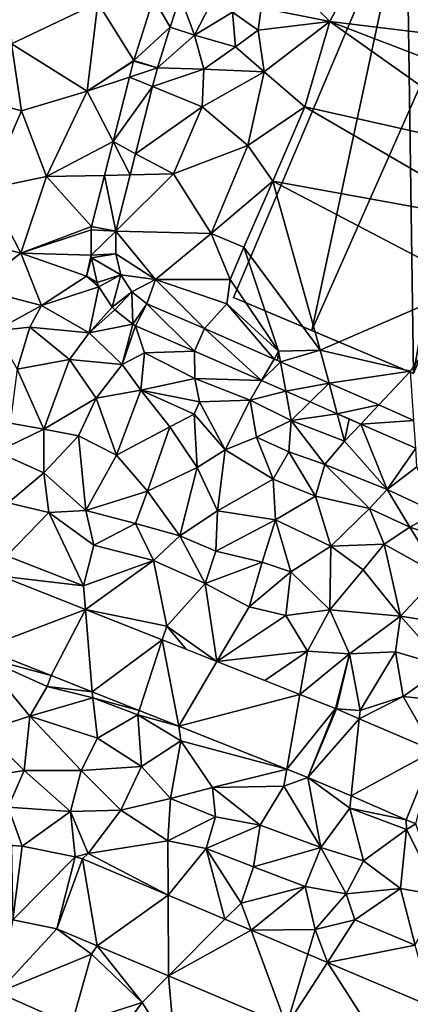
# Model space of a CAD drawing. Extents: x 1988 to 3037, y -3000 to -1952.
# Drawn here: x 2161 to 2193, y -2735 to -2655 of the extents above; entities that cross this region are included whole.
import ezdxf

# ---------------------------------------------------------------- set-up
doc = ezdxf.new("R2010")
doc.units = 0
doc.header["$MEASUREMENT"] = 0
for name, color, linetype in [('Bygninger_LOD2', 1, 'Continuous'), ('Terraen', 33, 'Continuous'), ('Terraen_vej', 33, 'Continuous')]:
    doc.layers.add(name, color=color, linetype=linetype)

# ---------------------------------------------------------------- blocks, each defined once
blk = doc.blocks.new('1km_6222_575_Flyttet_X-573000m_Y-6225000m_ACAD_1_FMEBLOCK7')
at = {"layer": 'Terraen', "color": 9, "true_color": 0xbbbbbb}
for points in [[(1.75, 37.62, 3.49), (-4.91, 36.02, 3.3), (-1.11, 32.2, 3.49)], [(1.75, 37.62, 3.49), (-1.11, 32.2, 3.49), (17.92, 29.9, 3.27)], [(-19.83, 33.72, 3.34), (-27.04, 36.5, 3.36), (-26.8, 30.41, 3.13)], [(-4.91, 36.02, 3.3), (-6.65, 33.32, 3.82), (-1.11, 32.2, 3.49)], [(-13.99, 31.758, 3.243), (-12.03, 31.1, 3.29), (-13.205, 34.249, 3.275)], [(-13.205, 34.249, 3.275), (-12.03, 31.1, 3.29), (-10.3, 34.46, 3.52)], [(-10.3, 34.46, 3.52), (-12.03, 31.1, 3.29), (-8.98, 32.95, 3.04)], [(-19.83, 33.72, 3.34), (-26.8, 30.41, 3.13), (-20.71, 26.57, 3.25)], [(-16.944, 29.041, 3.274), (-19.83, 33.72, 3.34), (-20.71, 26.57, 3.25)], [(-16.944, 29.041, 3.274), (-15.351, 34.093, 3.318), (-19.83, 33.72, 3.34)], [(-8.98, 32.95, 3.04), (-12.03, 31.1, 3.29), (-8.72, 30.15, 3.2)], [(-8.98, 32.95, 3.04), (-6.9, 31.5, 3.29), (-6.65, 33.32, 3.82)], [(-8.98, 32.95, 3.04), (-8.72, 30.15, 3.2), (-6.9, 31.5, 3.29)], [(-6.65, 33.32, 3.82), (-6.9, 31.5, 3.29), (-1.11, 32.2, 3.49)], [(-1.11, 32.2, 3.49), (-6.9, 31.5, 3.29), (-6.41, 28.13, 3.28)], [(-1.11, 32.2, 3.49), (-6.41, 28.13, 3.28), (-3.13, 25.3, 3.5)], [(-1.11, 32.2, 3.49), (-3.13, 25.3, 3.5), (14.1, 21.43, 3.31)], [(-1.11, 32.2, 3.49), (16.47, 25.45, 3.34), (17.92, 29.9, 3.27)], [(-1.11, 32.2, 3.49), (14.1, 21.43, 3.31), (16.47, 25.45, 3.34)], [(-15.028, 28.466, 3.2), (-12.03, 31.1, 3.29), (-13.99, 31.758, 3.243)], [(-15.028, 28.466, 3.2), (-11.29, 28.35, 3.07), (-12.03, 31.1, 3.29)], [(-8.72, 30.15, 3.2), (-12.03, 31.1, 3.29), (-11.29, 28.35, 3.07)], [(-6.9, 31.5, 3.29), (-8.72, 30.15, 3.2), (-6.41, 28.13, 3.28)], [(-26.8, 30.41, 3.13), (-30.85, 26.31, 3.07), (-26.01, 24.98, 3.15)], [(-26.8, 30.41, 3.13), (-26.01, 24.98, 3.15), (-20.71, 26.57, 3.25)], [(-8.72, 30.15, 3.2), (-11.29, 28.35, 3.07), (-6.41, 28.13, 3.28)], [(-16.944, 29.041, 3.274), (-20.71, 26.57, 3.25), (-16.959, 28.987, 3.273)], [(-16.959, 28.987, 3.273), (-20.71, 26.57, 3.25), (-17.283, 27.714, 3.272)], [(-15.028, 28.466, 3.2), (-15.415, 26.945, 3.208), (-11.29, 28.35, 3.07)], [(-15.415, 26.945, 3.208), (-11.42, 25.3, 3.28), (-11.29, 28.35, 3.07)], [(-11.29, 28.35, 3.07), (-11.42, 25.3, 3.28), (-6.41, 28.13, 3.28)], [(-6.41, 28.13, 3.28), (-11.42, 25.3, 3.28), (-7.72, 22.19, 3.33)], [(-6.41, 28.13, 3.28), (-7.72, 22.19, 3.33), (-3.13, 25.3, 3.5)], [(-17.283, 27.714, 3.272), (-20.71, 26.57, 3.25), (-18.612, 22.492, 3.267)], [(-30.85, 26.31, 3.07), (-28.74, 18.67, 3.28), (-26.01, 24.98, 3.15)], [(-26.01, 24.98, 3.15), (-24, 19.67, 3.21), (-20.71, 26.57, 3.25)], [(-18.612, 22.492, 3.267), (-20.71, 26.57, 3.25), (-24, 19.67, 3.21)], [(-15.415, 26.945, 3.208), (-16.795, 21.52, 3.238), (-11.42, 25.3, 3.28)], [(-26.01, 24.98, 3.15), (-28.74, 18.67, 3.28), (-24, 19.67, 3.21)], [(-16.795, 21.52, 3.238), (-13.73, 19.88, 3.26), (-11.42, 25.3, 3.28)], [(-11.42, 25.3, 3.28), (-13.73, 19.88, 3.26), (-7.72, 22.19, 3.33)], [(-3.13, 25.3, 3.5), (-7.72, 22.19, 3.33), (-5.72, 19.29, 3.42)], [(-3.13, 25.3, 3.5), (-5.72, 19.29, 3.42), (13.09, 15.87, 3.31)], [(14.1, 21.43, 3.31), (-3.13, 25.3, 3.5), (13.09, 15.87, 3.31)], [(-18.612, 22.492, 3.267), (-24, 19.67, 3.21), (-19.306, 19.766, 3.264)], [(-17.231, 19.808, 3.248), (-13.73, 19.88, 3.26), (-16.795, 21.52, 3.238)], [(-7.72, 22.19, 3.33), (-13.73, 19.88, 3.26), (-10.68, 15.08, 3.31)], [(-7.72, 22.19, 3.33), (-10.68, 15.08, 3.31), (-5.72, 19.29, 3.42)], [(-24, 19.67, 3.21), (-28.74, 18.67, 3.28), (-26.05, 13.49, 3.27)], [(-20.359, 15.627, 3.26), (-24, 19.67, 3.21), (-26.05, 13.49, 3.27)], [(-20.359, 15.627, 3.26), (-19.306, 19.766, 3.264), (-24, 19.67, 3.21)], [(-18.389, 15.257, 3.273), (-13.73, 19.88, 3.26), (-17.231, 19.808, 3.248)], [(-18.389, 15.257, 3.273), (-10.68, 15.08, 3.31), (-13.73, 19.88, 3.26)], [(-5.72, 19.29, 3.42), (-10.68, 15.08, 3.31), (-8.05, 13.96, 3.46)], [(-5.72, 19.29, 3.42), (-8.05, 13.96, 3.46), (-1.89, 5.65, 3.23)], [(-5.72, 19.29, 3.42), (10.27, 10.93, 3.33), (13.09, 15.87, 3.31)], [(-5.72, 19.29, 3.42), (-1.89, 5.65, 3.23), (10.27, 10.93, 3.33)], [(-28.74, 18.67, 3.28), (-29.33, 14.34, 3.32), (-26.05, 13.49, 3.27)], [(-20.359, 15.627, 3.26), (-26.05, 13.49, 3.27), (-20.39, 15.375, 3.262)], [(-20.39, 15.375, 3.262), (-26.05, 13.49, 3.27), (-20.38, 13.315, 3.279)], [(-18.389, 15.257, 3.273), (-15.19, 11.34, 3.25), (-10.68, 15.08, 3.31)], [(-18.381, 13.434, 3.278), (-15.19, 11.34, 3.25), (-18.389, 15.257, 3.273)], [(-29.33, 14.34, 3.32), (-29.76, 10.64, 3.45), (-26.05, 13.49, 3.27)], [(-10.68, 15.08, 3.31), (-15.19, 11.34, 3.25), (-9.16, 11.34, 2.94)], [(-10.68, 15.08, 3.31), (-9.16, 11.34, 2.94), (-8.05, 13.96, 3.46)], [(-8.05, 13.96, 3.46), (-9.16, 11.34, 2.94), (-5.24, 5.56, 3.24)], [(-8.05, 13.96, 3.46), (-5.24, 5.56, 3.24), (-1.89, 5.65, 3.23)], [(-26.05, 13.49, 3.27), (-29.76, 10.64, 3.45), (-24.38, 9.26, 3.3)], [(-20.75, 11.63, 3.29), (-26.05, 13.49, 3.27), (-24.38, 9.26, 3.3)], [(-20.38, 13.315, 3.279), (-26.05, 13.49, 3.27), (-20.75, 11.63, 3.29)], [(-20.38, 13.315, 3.279), (-20.75, 11.63, 3.29), (-20.356, 13.1, 3.28)], [(-20.356, 13.1, 3.28), (-20.75, 11.63, 3.29), (-19.906, 11.1, 3.303)], [(-17.995, 11.72, 3.271), (-15.19, 11.34, 3.25), (-18.381, 13.434, 3.278)], [(-19.763, 10.766, 3.315), (-20.75, 11.63, 3.29), (-24.38, 9.26, 3.3)], [(-19.906, 11.1, 3.303), (-20.75, 11.63, 3.29), (-19.763, 10.766, 3.315)], [(-17.095, 10.365, 3.306), (-15.19, 11.34, 3.25), (-17.995, 11.72, 3.271)], [(-15.872, 9.395, 3.295), (-15.19, 11.34, 3.25), (-17.095, 10.365, 3.306)], [(-15.19, 11.34, 3.25), (-15.872, 9.395, 3.295), (-11.233, 7.388, 3.336)], [(-9.16, 11.34, 2.94), (-15.19, 11.34, 3.25), (-9.42, 9.39, 3.31)], [(-11.228, 7.386, 3.336), (-15.19, 11.34, 3.25), (-11.233, 7.388, 3.336)], [(-11.228, 7.386, 3.336), (-9.42, 9.39, 3.31), (-15.19, 11.34, 3.25)], [(-9.16, 11.34, 2.94), (-9.42, 9.39, 3.31), (-5.24, 5.56, 3.24)], [(-29.76, 10.64, 3.45), (-28.12, 7.19, 4.88), (-24.38, 9.26, 3.3)], [(-19.763, 10.766, 3.315), (-24.38, 9.26, 3.3), (-20.53, 7.04, 3.47)], [(-19.763, 10.766, 3.315), (-20.53, 7.04, 3.47), (-18.673, 9.126, 3.37)], [(10.27, 10.93, 3.33), (-1.89, 5.65, 3.23), (5.42, 3.93, 3.3)], [(-24.38, 9.26, 3.3), (-28.12, 7.19, 4.88), (-25.34, 7.49, 4.33)], [(-24.38, 9.26, 3.3), (-25.34, 7.49, 4.33), (-20.53, 7.04, 3.47)], [(-18.673, 9.126, 3.37), (-20.53, 7.04, 3.47), (-18.461, 8.897, 3.377)], [(-18.461, 8.897, 3.377), (-20.53, 7.04, 3.47), (-17.011, 7.747, 3.351)], [(-11.228, 7.386, 3.336), (-5.611, 4.921, 3.256), (-9.42, 9.39, 3.31)], [(-5.611, 4.921, 3.256), (-5.24, 5.56, 3.24), (-9.42, 9.39, 3.31)], [(-25.34, 7.49, 4.33), (-28.12, 7.19, 4.88), (-26.36, 4.1, 3.33)], [(-25.34, 7.49, 4.33), (-26.36, 4.1, 3.33), (-22.13, 4.88, 4.92)], [(-25.34, 7.49, 4.33), (-22.13, 4.88, 4.92), (-20.53, 7.04, 3.47)], [(-17.011, 7.747, 3.351), (-20.53, 7.04, 3.47), (-17.87, 4.48, 4.28)], [(-17.011, 7.747, 3.351), (-17.87, 4.48, 4.28), (-16.787, 7.612, 3.346)], [(-16.787, 7.612, 3.346), (-17.87, 4.48, 4.28), (-16.06, 5.43, 3.35)], [(-16.787, 7.612, 3.346), (-16.06, 5.43, 3.35), (-12.03, 5.553, 3.363)], [(-20.53, 7.04, 3.47), (-22.13, 4.88, 4.92), (-17.87, 4.48, 4.28)], [(-5.081, 4.688, 3.249), (-1.89, 5.65, 3.23), (-5.24, 5.56, 3.24)], [(-1.17, 2.972, 3.193), (-1.89, 5.65, 3.23), (-5.081, 4.688, 3.249)], [(-1.17, 2.972, 3.193), (5.42, 3.93, 3.3), (-1.89, 5.65, 3.23)], [(-22.13, 4.88, 4.92), (-26.36, 4.1, 3.33), (-24.2, -0.74, 2.89)], [(-22.13, 4.88, 4.92), (-24.2, -0.74, 2.89), (-19.98, 1.77, 3.52)], [(-17.87, 4.48, 4.28), (-22.13, 4.88, 4.92), (-19.98, 1.77, 3.52)], [(-17.87, 4.48, 4.28), (-16.38, 2.4, 4.87), (-16.06, 5.43, 3.35)], [(-16.06, 5.43, 3.35), (-16.38, 2.4, 4.87), (-12.01, 3.34, 3.4)], [(-12.03, 5.553, 3.363), (-16.06, 5.43, 3.35), (-12.01, 3.34, 3.4)], [(-12.03, 5.553, 3.363), (-12.01, 3.34, 3.4), (-6.622, 3.18, 3.289)], [(-5.24, 5.56, 3.24), (-5.611, 4.921, 3.256), (-5.327, 4.796, 3.252)], [(-5.081, 4.688, 3.249), (-5.24, 5.56, 3.24), (-5.327, 4.796, 3.252)], [(-26.36, 4.1, 3.33), (-26.91, -0.25, 2.91), (-24.2, -0.74, 2.89)], [(-17.87, 4.48, 4.28), (-19.98, 1.77, 3.52), (-16.38, 2.4, 4.87)], [(-12.01, 3.34, 3.4), (-16.38, 2.4, 4.87), (-11.63, 1.47, 4.39)], [(-12.01, 3.34, 3.4), (-11.63, 1.47, 4.39), (-7.54, 1.6, 3.21)], [(-6.622, 3.18, 3.289), (-12.01, 3.34, 3.4), (-7.54, 1.6, 3.21)], [(2.851, 1.207, 3.135), (5.42, 3.93, 3.3), (-1.17, 2.972, 3.193)], [(5.682, -0.036, 3.095), (5.42, 3.93, 3.3), (2.851, 1.207, 3.135)], [(-16.38, 2.4, 4.87), (-19.98, 1.77, 3.52), (-18.34, -2.86, 2.9)], [(-16.38, 2.4, 4.87), (-18.34, -2.86, 2.9), (-14.04, -0.56, 3.49)], [(-16.38, 2.4, 4.87), (-12.05, 0.46, 4.78), (-11.63, 1.47, 4.39)], [(-16.38, 2.4, 4.87), (-14.04, -0.56, 3.49), (-12.05, 0.46, 4.78)], [(-6.622, 3.18, 3.289), (-7.54, 1.6, 3.21), (-4.649, 2.314, 3.261)], [(-19.98, 1.77, 3.52), (-24.2, -0.74, 2.89), (-21.41, -1.28, 3)], [(-19.98, 1.77, 3.52), (-21.41, -1.28, 3), (-18.34, -2.86, 2.9)], [(-7.54, 1.6, 3.21), (-11.63, 1.47, 4.39), (-9.57, -2.41, 3.54)], [(-7.54, 1.6, 3.21), (-9.57, -2.41, 3.54), (-7.02, -1.38, 4.78)], [(-4.649, 2.314, 3.261), (-7.54, 1.6, 3.21), (-4.22, -0.04, 3.25)], [(-4.22, -0.04, 3.25), (-7.54, 1.6, 3.21), (-7.02, -1.38, 4.78)], [(-4.649, 2.314, 3.261), (-4.22, -0.04, 3.25), (-2.702, 1.459, 3.235)], [(-11.63, 1.47, 4.39), (-12.05, 0.46, 4.78), (-9.57, -2.41, 3.54)], [(-2.702, 1.459, 3.235), (-4.22, -0.04, 3.25), (-0.505, 0.496, 3.204)], [(-12.05, 0.46, 4.78), (-14.04, -0.56, 3.49), (-11.83, -3.85, 2.96)], [(-12.05, 0.46, 4.78), (-11.83, -3.85, 2.96), (-9.57, -2.41, 3.54)], [(-0.505, 0.496, 3.204), (-4.22, -0.04, 3.25), (0.09, -1.72, 3.16)], [(-0.505, 0.496, 3.204), (0.09, -1.72, 3.16), (0.449, 0.077, 3.191)], [(0.09, -1.72, 3.16), (1.394, -0.338, 3.178), (0.449, 0.077, 3.191)], [(-26.91, -0.25, 2.91), (-28, -2.59, 2.65), (-24.2, -0.74, 2.89)], [(-24.2, -0.74, 2.89), (-28, -2.59, 2.65), (-24.21, -4.27, 2.72)], [(-21.41, -1.28, 3), (-24.2, -0.74, 2.89), (-24.21, -4.27, 2.72)], [(-14.04, -0.56, 3.49), (-18.34, -2.86, 2.9), (-15.82, -5.75, 2.84)], [(-14.04, -0.56, 3.49), (-15.82, -5.75, 2.84), (-11.83, -3.85, 2.96)], [(-4.22, -0.04, 3.25), (-7.02, -1.38, 4.78), (-4.41, -2.58, 4.73)], [(-4.22, -0.04, 3.25), (-4.41, -2.58, 4.73), (-1.5, -3.61, 4.79)], [(-4.22, -0.04, 3.25), (-1.5, -3.61, 4.79), (0.09, -1.72, 3.16)], [(1.394, -0.338, 3.178), (0.09, -1.72, 3.16), (3.52, -5.61, 4.66)], [(1.394, -0.338, 3.178), (3.52, -5.61, 4.66), (5.83, -2.285, 3.117)], [(-21.41, -1.28, 3), (-24.21, -4.27, 2.72), (-20.81, -7.31, 2.66)], [(-21.41, -1.28, 3), (-20.81, -7.31, 2.66), (-18.34, -2.86, 2.9)], [(-7.02, -1.38, 4.78), (-9.57, -2.41, 3.54), (-5.69, -4.8, 3.14)], [(-7.02, -1.38, 4.78), (-5.69, -4.8, 3.14), (-4.41, -2.58, 4.73)], [(0.09, -1.72, 3.16), (-1.5, -3.61, 4.79), (3.52, -5.61, 4.66)], [(5.83, -2.285, 3.117), (3.52, -5.61, 4.66), (5.93, -3.8, 3)], [(-28, -2.59, 2.65), (-27.08, -6.7, 2.48), (-24.21, -4.27, 2.72)], [(-18.34, -2.86, 2.9), (-20.81, -7.31, 2.66), (-15.82, -5.75, 2.84)], [(-9.57, -2.41, 3.54), (-11.83, -3.85, 2.96), (-10.19, -7.36, 2.84)], [(-9.57, -2.41, 3.54), (-10.19, -7.36, 2.84), (-5.69, -4.8, 3.14)], [(-4.41, -2.58, 4.73), (-5.69, -4.8, 3.14), (-2.26, -6.17, 3.01)], [(-1.5, -3.61, 4.79), (-4.41, -2.58, 4.73), (-2.26, -6.17, 3.01)], [(-11.83, -3.85, 2.96), (-15.82, -5.75, 2.84), (-13.22, -9.37, 2.76)], [(-11.83, -3.85, 2.96), (-13.22, -9.37, 2.76), (-10.19, -7.36, 2.84)], [(-1.5, -3.61, 4.79), (-2.26, -6.17, 3.01), (2.1, -7.16, 3.42)], [(-1.5, -3.61, 4.79), (2.1, -7.16, 3.42), (3.52, -5.61, 4.66)], [(5.93, -3.8, 3), (3.52, -5.61, 4.66), (7.5, -7.48, 4.59)], [(-24.21, -4.27, 2.72), (-27.08, -6.7, 2.48), (-23.8, -7.48, 2.54)], [(-24.21, -4.27, 2.72), (-23.8, -7.48, 2.54), (-20.81, -7.31, 2.66)], [(-5.69, -4.8, 3.14), (-10.19, -7.36, 2.84), (-5.49, -8.08, 2.83)], [(-2.26, -6.17, 3.01), (-5.69, -4.8, 3.14), (-5.49, -8.08, 2.83)], [(-15.82, -5.75, 2.84), (-20.81, -7.31, 2.66), (-16.79, -8.36, 2.64)], [(-15.82, -5.75, 2.84), (-16.79, -8.36, 2.64), (-13.22, -9.37, 2.76)], [(-2.26, -6.17, 3.01), (-5.49, -8.08, 2.83), (-1.02, -10.19, 2.72)], [(-2.26, -6.17, 3.01), (-1.02, -10.19, 2.72), (2.1, -7.16, 3.42)], [(3.52, -5.61, 4.66), (2.1, -7.16, 3.42), (5.36, -8.67, 3.21)], [(3.52, -5.61, 4.66), (5.36, -8.67, 3.21), (7.5, -7.48, 4.59)], [(-23.8, -7.48, 2.54), (-27.08, -6.7, 2.48), (-27.19, -10.98, 2.49)], [(2.1, -7.16, 3.42), (-1.02, -10.19, 2.72), (3.28, -10.04, 2.74)], [(5.36, -8.67, 3.21), (2.1, -7.16, 3.42), (3.28, -10.04, 2.74)], [(-23.8, -7.48, 2.54), (-27.19, -10.98, 2.49), (-20.99, -13.41, 2.5)], [(-23.8, -7.48, 2.54), (-20.16, -10.11, 2.54), (-20.81, -7.31, 2.66)], [(-23.8, -7.48, 2.54), (-20.99, -13.41, 2.5), (-20.16, -10.11, 2.54)], [(-16.79, -8.36, 2.64), (-20.81, -7.31, 2.66), (-20.16, -10.11, 2.54)], [(-10.19, -7.36, 2.84), (-13.22, -9.37, 2.76), (-10.3, -10.61, 2.73)], [(-10.19, -7.36, 2.84), (-10.3, -10.61, 2.73), (-5.49, -8.08, 2.83)], [(5.36, -8.67, 3.21), (10, -10.21, 3.37), (7.5, -7.48, 4.59)], [(-16.79, -8.36, 2.64), (-20.16, -10.11, 2.54), (-15.34, -11.36, 2.6)], [(-16.79, -8.36, 2.64), (-15.34, -11.36, 2.6), (-13.22, -9.37, 2.76)], [(-5.49, -8.08, 2.83), (-10.3, -10.61, 2.73), (-6.56, -11.49, 2.68)], [(-5.49, -8.08, 2.83), (-6.56, -11.49, 2.68), (-4.25, -12.29, 2.71)], [(-5.49, -8.08, 2.83), (-4.25, -12.29, 2.71), (-1.02, -10.19, 2.72)], [(5.36, -8.67, 3.21), (3.28, -10.04, 2.74), (7.73, -12.52, 2.62)], [(5.36, -8.67, 3.21), (7.73, -12.52, 2.62), (10, -10.21, 3.37)], [(-13.22, -9.37, 2.76), (-15.34, -11.36, 2.6), (-11.17, -13.22, 2.64)], [(-13.22, -9.37, 2.76), (-11.17, -13.22, 2.64), (-10.3, -10.61, 2.73)], [(-20.16, -10.11, 2.54), (-20.99, -13.41, 2.5), (-15.34, -11.36, 2.6)], [(-1.02, -10.19, 2.72), (-4.25, -12.29, 2.71), (-1.1, -15.34, 2.54)], [(-1.02, -10.19, 2.72), (-1.1, -15.34, 2.54), (1.58, -12.11, 2.65)], [(3.28, -10.04, 2.74), (-1.02, -10.19, 2.72), (1.58, -12.11, 2.65)], [(3.28, -10.04, 2.74), (1.58, -12.11, 2.65), (4.59, -15.87, 2.46)], [(3.28, -10.04, 2.74), (4.59, -15.87, 2.46), (7.73, -12.52, 2.62)], [(-27.618, -12.619, 2.388), (-20.99, -13.41, 2.5), (-27.19, -10.98, 2.49)], [(-10.3, -10.61, 2.73), (-11.17, -13.22, 2.64), (-6.56, -11.49, 2.68)], [(-20.834, -15.313, 2.364), (-15.34, -11.36, 2.6), (-20.99, -13.41, 2.5)], [(-20.834, -15.313, 2.364), (-14.28, -16.68, 2.46), (-15.34, -11.36, 2.6)], [(-15.34, -11.36, 2.6), (-14.28, -16.68, 2.46), (-11.17, -13.22, 2.64)], [(-6.56, -11.49, 2.68), (-11.17, -13.22, 2.64), (-7.63, -15.1, 2.56)], [(-4.25, -12.29, 2.71), (-6.56, -11.49, 2.68), (-7.63, -15.1, 2.56)], [(-20.834, -15.313, 2.364), (-20.99, -13.41, 2.5), (-27.618, -12.619, 2.388)], [(-4.25, -12.29, 2.71), (-7.63, -15.1, 2.56), (-4.65, -15.82, 2.6)], [(-4.25, -12.29, 2.71), (-4.65, -15.82, 2.6), (-1.1, -15.34, 2.54)], [(1.58, -12.11, 2.65), (-1.1, -15.34, 2.54), (4.59, -15.87, 2.46)], [(7.73, -12.52, 2.62), (4.59, -15.87, 2.46), (9.56, -16.63, 2.48)], [(-10.225, -19.526, 2.326), (-11.17, -13.22, 2.64), (-14.28, -16.68, 2.46)], [(-10.225, -19.526, 2.326), (-7.63, -15.1, 2.56), (-11.17, -13.22, 2.64)], [(-10.225, -19.526, 2.326), (-4.65, -15.82, 2.6), (-7.63, -15.1, 2.56)], [(-14.637, -17.774, 2.341), (-14.28, -16.68, 2.46), (-20.834, -15.313, 2.364)], [(-10.225, -19.526, 2.326), (-2.9, -18.69, 2.43), (-4.65, -15.82, 2.6)], [(-1.1, -15.34, 2.54), (-4.65, -15.82, 2.6), (-2.9, -18.69, 2.43)], [(-1.1, -15.34, 2.54), (-2.9, -18.69, 2.43), (0.47, -18.9, 2.49)], [(-1.1, -15.34, 2.54), (0.47, -18.9, 2.49), (4.59, -15.87, 2.46)], [(4.59, -15.87, 2.46), (0.47, -18.9, 2.49), (4.19, -18.75, 2.41)], [(4.59, -15.87, 2.46), (4.19, -18.75, 2.41), (8.21, -19.94, 2.39)], [(9.56, -16.63, 2.48), (4.59, -15.87, 2.46), (8.21, -19.94, 2.39)], [(-14.28, -16.68, 2.46), (-14.637, -17.774, 2.341), (-12.714, -18.538, 2.335)], [(-10.225, -19.526, 2.326), (-14.28, -16.68, 2.46), (-12.714, -18.538, 2.335)], [(-29.147, -18.468, 2.292), (-29.32, -19.13, 2.32), (-23.611, -20.666, 2.25)], [(-2.9, -18.69, 2.43), (-10.225, -19.526, 2.326), (-6.356, -21.063, 2.311)], [(-3.519, -22.19, 2.301), (-2.9, -18.69, 2.43), (-6.356, -21.063, 2.311)], [(-3.519, -22.19, 2.301), (0.47, -18.9, 2.49), (-2.9, -18.69, 2.43)], [(-0.643, -23.332, 2.291), (0.47, -18.9, 2.49), (-3.519, -22.19, 2.301)], [(-0.567, -23.363, 2.29), (0.47, -18.9, 2.49), (-0.643, -23.332, 2.291)], [(-0.567, -23.363, 2.29), (1.34, -23.49, 2.3), (0.47, -18.9, 2.49)], [(4.19, -18.75, 2.41), (0.47, -18.9, 2.49), (1.34, -23.49, 2.3)], [(4.19, -18.75, 2.41), (1.34, -23.49, 2.3), (4.82, -22.36, 2.33)], [(4.19, -18.75, 2.41), (4.82, -22.36, 2.33), (8.21, -19.94, 2.39)], [(-29.32, -19.13, 2.32), (-25.34, -23.95, 2.17), (-23.93, -21.55, 2.26)], [(-29.32, -19.13, 2.32), (-29.04, -25.12, 1.93), (-25.34, -23.95, 2.17)], [(-23.611, -20.666, 2.25), (-29.32, -19.13, 2.32), (-23.93, -21.55, 2.26)], [(-23.611, -20.666, 2.25), (-23.93, -21.55, 2.26), (-20.289, -21.986, 2.225)], [(8.21, -19.94, 2.39), (4.82, -22.36, 2.33), (8.9, -22.78, 2.31)], [(-23.93, -21.55, 2.26), (-25.34, -23.95, 2.17), (-20.25, -22.46, 2.36)], [(-20.289, -21.986, 2.225), (-23.93, -21.55, 2.26), (-20.25, -22.46, 2.36)], [(-20.289, -21.986, 2.225), (-20.25, -22.46, 2.36), (-16.499, -23.491, 2.197)], [(-20.25, -22.46, 2.36), (-25.34, -23.95, 2.17), (-19.86, -25.71, 2.1)], [(-20.25, -22.46, 2.36), (-19.86, -25.71, 2.1), (-16.61, -23.83, 2.41)], [(-16.499, -23.491, 2.197), (-20.25, -22.46, 2.36), (-16.61, -23.83, 2.41)], [(1.27, -24.151, 2.269), (4.82, -22.36, 2.33), (1.34, -23.49, 2.3)], [(7.308, -26.743, 2.199), (4.82, -22.36, 2.33), (1.27, -24.151, 2.269)], [(7.308, -26.743, 2.199), (8.9, -22.78, 2.31), (4.82, -22.36, 2.33)], [(-16.61, -23.83, 2.41), (-19.86, -25.71, 2.1), (-16.31, -28.02, 1.98)], [(-16.499, -23.491, 2.197), (-16.61, -23.83, 2.41), (-13.295, -24.763, 2.173)], [(-16.61, -23.83, 2.41), (-16.31, -28.02, 1.98), (-13.15, -25.95, 2.18)], [(-13.295, -24.763, 2.173), (-16.61, -23.83, 2.41), (-13.15, -25.95, 2.18)], [(-0.567, -23.363, 2.29), (1.27, -24.151, 2.269), (1.34, -23.49, 2.3)], [(-25.34, -23.95, 2.17), (-29.04, -25.12, 1.93), (-25.79, -28.33, 1.85)], [(-25.34, -23.95, 2.17), (-25.79, -28.33, 1.85), (-21.2, -28.33, 1.83)], [(-25.34, -23.95, 2.17), (-21.2, -28.33, 1.83), (-19.86, -25.71, 2.1)], [(-29.04, -25.12, 1.93), (-31.18, -29.19, 2.01), (-25.79, -28.33, 1.85)], [(-13.295, -24.763, 2.173), (-13.15, -25.95, 2.18), (-4.586, -28.222, 2.107)], [(-16.31, -28.02, 1.98), (-19.86, -25.71, 2.1), (-21.2, -28.33, 1.83)], [(-13.15, -25.95, 2.18), (-16.31, -28.02, 1.98), (-13.97, -30.59, 1.85)], [(-13.15, -25.95, 2.18), (-13.97, -30.59, 1.85), (-10.59, -29.72, 1.97)], [(-4.586, -28.222, 2.107), (-13.15, -25.95, 2.18), (-10.59, -29.72, 1.97)], [(-25.79, -28.33, 1.85), (-31.18, -29.19, 2.01), (-27.07, -31.31, 1.8)], [(-25.79, -28.33, 1.85), (-27.07, -31.31, 1.8), (-22.06, -31.64, 1.87)], [(-25.79, -28.33, 1.85), (-22.06, -31.64, 1.87), (-21.2, -28.33, 1.83)], [(-21.2, -28.33, 1.83), (-22.06, -31.64, 1.87), (-17.99, -31.53, 1.81)], [(-16.31, -28.02, 1.98), (-21.2, -28.33, 1.83), (-17.99, -31.53, 1.81)], [(-16.31, -28.02, 1.98), (-17.99, -31.53, 1.81), (-13.97, -30.59, 1.85)], [(-4.586, -28.222, 2.107), (-10.59, -29.72, 1.97), (-4.83, -29.6, 2.05)], [(-2.895, -28.893, 2.095), (-4.586, -28.222, 2.107), (-4.83, -29.6, 2.05)], [(-2.895, -28.893, 2.095), (-4.83, -29.6, 2.05), (-1.83, -34.56, 1.77)], [(-2.895, -28.893, 2.095), (0.5, -31.37, 2.07), (0.604, -30.395, 2.072)], [(-2.895, -28.893, 2.095), (-1.83, -34.56, 1.77), (0.5, -31.37, 2.07)], [(-10.59, -29.72, 1.97), (-13.97, -30.59, 1.85), (-10.34, -32.07, 1.81)], [(-10.59, -29.72, 1.97), (-6.73, -32.75, 1.86), (-4.83, -29.6, 2.05)], [(-10.59, -29.72, 1.97), (-10.34, -32.07, 1.81), (-6.73, -32.75, 1.86)], [(-4.83, -29.6, 2.05), (-6.73, -32.75, 1.86), (-1.83, -34.56, 1.77)], [(-13.97, -30.59, 1.85), (-17.99, -31.53, 1.81), (-14.18, -34.01, 1.92)], [(-13.97, -30.59, 1.85), (-14.18, -34.01, 1.92), (-10.34, -32.07, 1.81)], [(0.604, -30.395, 2.072), (0.5, -31.37, 2.07), (5.07, -32.312, 2.042)], [(-25.95, -34.449, 1.816), (-27.07, -31.31, 1.8), (-26.813, -34.402, 1.819)], [(-25.95, -34.449, 1.816), (-22.06, -31.64, 1.87), (-27.07, -31.31, 1.8)], [(-21.66, -35.309, 1.806), (-22.06, -31.64, 1.87), (-25.95, -34.449, 1.816)], [(-17.99, -31.53, 1.81), (-22.06, -31.64, 1.87), (-20.63, -35.04, 1.8)], [(-21.66, -35.309, 1.806), (-20.63, -35.04, 1.8), (-22.06, -31.64, 1.87)], [(-17.99, -31.53, 1.81), (-20.63, -35.04, 1.8), (-14.18, -34.01, 1.92)], [(0.5, -31.37, 2.07), (-1.83, -34.56, 1.77), (1.61, -35.63, 1.83)], [(0.5, -31.37, 2.07), (1.61, -35.63, 1.83), (5.09, -33.11, 2.07)], [(5.07, -32.312, 2.042), (0.5, -31.37, 2.07), (5.09, -33.11, 2.07)], [(-10.34, -32.07, 1.81), (-14.18, -34.01, 1.92), (-11.08, -34.63, 1.91)], [(-10.34, -32.07, 1.81), (-11.08, -34.63, 1.91), (-6.73, -32.75, 1.86)], [(5.07, -32.312, 2.042), (5.09, -33.11, 2.07), (5.832, -32.639, 2.037)], [(-11.08, -34.63, 1.91), (-7.28, -36.13, 1.87), (-6.73, -32.75, 1.86)], [(-1.83, -34.56, 1.77), (-6.73, -32.75, 1.86), (-7.28, -36.13, 1.87)], [(5.09, -33.11, 2.07), (1.61, -35.63, 1.83), (4.59, -37.86, 1.8)], [(5.09, -33.11, 2.07), (4.59, -37.86, 1.8), (7.78, -38.44, 1.88)], [(5.832, -32.639, 2.037), (5.09, -33.11, 2.07), (7.78, -38.44, 1.88)], [(-14.162, -38.415, 1.815), (-14.18, -34.01, 1.92), (-20.63, -35.04, 1.8)], [(-14.162, -38.415, 1.815), (-11.08, -34.63, 1.91), (-14.18, -34.01, 1.92)], [(-9.578, -40.356, 1.822), (-11.08, -34.63, 1.91), (-14.162, -38.415, 1.815)], [(-11.08, -34.63, 1.91), (-8.28, -39.05, 1.77), (-7.28, -36.13, 1.87)], [(-9.578, -40.356, 1.822), (-8.28, -39.05, 1.77), (-11.08, -34.63, 1.91)], [(-1.83, -34.56, 1.77), (-7.28, -36.13, 1.87), (-3.11, -37.71, 1.83)], [(-1.83, -34.56, 1.77), (-3.11, -37.71, 1.83), (0.21, -38.31, 1.74)], [(-1.83, -34.56, 1.77), (0.21, -38.31, 1.74), (1.61, -35.63, 1.83)], [(-21.081, -35.487, 1.805), (-20.63, -35.04, 1.8), (-21.66, -35.309, 1.806)], [(-21.081, -35.487, 1.805), (-14.162, -38.415, 1.815), (-20.63, -35.04, 1.8)], [(1.61, -35.63, 1.83), (0.21, -38.31, 1.74), (4.59, -37.86, 1.8)], [(-3.11, -37.71, 1.83), (-7.28, -36.13, 1.87), (-8.28, -39.05, 1.77)], [(-7.464, -41.25, 1.825), (-3.11, -37.71, 1.83), (-8.28, -39.05, 1.77)], [(-7.464, -41.25, 1.825), (-2.29, -41.19, 1.74), (-3.11, -37.71, 1.83)], [(-3.11, -37.71, 1.83), (-2.29, -41.19, 1.74), (0.21, -38.31, 1.74)], [(4.59, -37.86, 1.8), (0.21, -38.31, 1.74), (0.92, -40.41, 1.8)], [(4.59, -37.86, 1.8), (0.92, -40.41, 1.8), (5.79, -42.44, 1.82)], [(4.59, -37.86, 1.8), (5.79, -42.44, 1.82), (7.78, -38.44, 1.88)], [(0.21, -38.31, 1.74), (-2.29, -41.19, 1.74), (0.92, -40.41, 1.8)], [(-7.464, -41.25, 1.825), (-8.28, -39.05, 1.77), (-9.578, -40.356, 1.822)], [(-23.139, -41.132, 1.864), (-26.702, -40.417, 1.858), (-27.93, -46.27, 1.9)], [(-1.301, -43.859, 1.835), (0.92, -40.41, 1.8), (-2.29, -41.19, 1.74)], [(-1.301, -43.859, 1.835), (5.79, -42.44, 1.82), (0.92, -40.41, 1.8)], [(-23.139, -41.132, 1.864), (-27.93, -46.27, 1.9), (-20.36, -43.18, 1.91)], [(-23.139, -41.132, 1.864), (-20.36, -43.18, 1.91), (-19.903, -42.501, 1.863)], [(-2.883, -43.189, 1.832), (-2.29, -41.19, 1.74), (-7.464, -41.25, 1.825)], [(-1.301, -43.859, 1.835), (-2.29, -41.19, 1.74), (-2.883, -43.189, 1.832)], [(-19.903, -42.501, 1.863), (-20.36, -43.18, 1.91), (-16.26, -47.08, 1.87)], [(-19.903, -42.501, 1.863), (-16.26, -47.08, 1.87), (-14.135, -44.942, 1.861)], [(7.169, -47.444, 1.848), (5.79, -42.44, 1.82), (-1.301, -43.859, 1.835)], [(-20.36, -43.18, 1.91), (-27.93, -46.27, 1.9), (-21.98, -48.93, 1.76)], [(-20.36, -43.18, 1.91), (-21.98, -48.93, 1.76), (-16.26, -47.08, 1.87)], [(-14.135, -44.942, 1.861), (-16.26, -47.08, 1.87), (-13.56, -51.37, 1.8)], [(-4.598, -48.978, 1.858), (-14.135, -44.942, 1.861), (-13.56, -51.37, 1.8)], [(-27.93, -46.27, 1.9), (-26.25, -49.84, 1.82), (-21.98, -48.93, 1.76)], [(-21.98, -48.93, 1.76), (-19.07, -50.84, 1.75), (-16.26, -47.08, 1.87)], [(-16.26, -47.08, 1.87), (-19.07, -50.84, 1.75), (-13.56, -51.37, 1.8)]]:
    blk.add_polyline3d(points, close=True, dxfattribs=at)
blk = doc.blocks.new('1km_6222_575_Flyttet_X-573000m_Y-6225000m_ACAD_1_FMEBLOCK45')
at = {"layer": 'Terraen_vej', "color": 251, "true_color": 0x555555}
for points in [[(-13.99, 31.758, 3.243), (-13.205, 34.249, 3.275), (-15.351, 34.093, 3.318)], [(-13.99, 31.758, 3.243), (-15.351, 34.093, 3.318), (-16.944, 29.041, 3.274)], [(-15.028, 28.466, 3.2), (-13.99, 31.758, 3.243), (-16.944, 29.041, 3.274)], [(-16.959, 28.987, 3.273), (-17.283, 27.714, 3.272), (-15.028, 28.466, 3.2)], [(-16.959, 28.987, 3.273), (-15.028, 28.466, 3.2), (-16.944, 29.041, 3.274)], [(-15.028, 28.466, 3.2), (-17.283, 27.714, 3.272), (-15.415, 26.945, 3.208)], [(-17.283, 27.714, 3.272), (-18.612, 22.492, 3.267), (-15.415, 26.945, 3.208)], [(-15.415, 26.945, 3.208), (-18.612, 22.492, 3.267), (-16.795, 21.52, 3.238)], [(-17.231, 19.808, 3.248), (-18.612, 22.492, 3.267), (-19.306, 19.766, 3.264)], [(-17.231, 19.808, 3.248), (-16.795, 21.52, 3.238), (-18.612, 22.492, 3.267)], [(-18.389, 15.257, 3.273), (-19.306, 19.766, 3.264), (-20.359, 15.627, 3.26)], [(-18.389, 15.257, 3.273), (-17.231, 19.808, 3.248), (-19.306, 19.766, 3.264)], [(-18.389, 15.257, 3.273), (-20.359, 15.627, 3.26), (-20.39, 15.375, 3.262)], [(-18.389, 15.257, 3.273), (-20.39, 15.375, 3.262), (-20.38, 13.315, 3.279)], [(-18.381, 13.434, 3.278), (-18.389, 15.257, 3.273), (-20.38, 13.315, 3.279)], [(-18.381, 13.434, 3.278), (-20.38, 13.315, 3.279), (-20.356, 13.1, 3.28)], [(-17.995, 11.72, 3.271), (-18.381, 13.434, 3.278), (-20.356, 13.1, 3.28)], [(-19.906, 11.1, 3.303), (-17.995, 11.72, 3.271), (-20.356, 13.1, 3.28)], [(-19.763, 10.766, 3.315), (-17.995, 11.72, 3.271), (-19.906, 11.1, 3.303)], [(-18.673, 9.126, 3.37), (-17.995, 11.72, 3.271), (-19.763, 10.766, 3.315)], [(-17.095, 10.365, 3.306), (-17.995, 11.72, 3.271), (-18.673, 9.126, 3.37)], [(-17.095, 10.365, 3.306), (-18.673, 9.126, 3.37), (-18.461, 8.897, 3.377)], [(-17.095, 10.365, 3.306), (-18.461, 8.897, 3.377), (-17.011, 7.747, 3.351)], [(-15.872, 9.395, 3.295), (-17.095, 10.365, 3.306), (-17.011, 7.747, 3.351)], [(-15.872, 9.395, 3.295), (-17.011, 7.747, 3.351), (-16.787, 7.612, 3.346)], [(-15.872, 9.395, 3.295), (-16.787, 7.612, 3.346), (-12.03, 5.553, 3.363)], [(-11.228, 7.386, 3.336), (-15.872, 9.395, 3.295), (-12.03, 5.553, 3.363)], [(-11.228, 7.386, 3.336), (-11.233, 7.388, 3.336), (-15.872, 9.395, 3.295)], [(-11.228, 7.386, 3.336), (-12.03, 5.553, 3.363), (-6.622, 3.18, 3.289)], [(-11.228, 7.386, 3.336), (-6.622, 3.18, 3.289), (-5.611, 4.921, 3.256)], [(-5.081, 4.688, 3.249), (-5.611, 4.921, 3.256), (-6.622, 3.18, 3.289)], [(-5.081, 4.688, 3.249), (-6.622, 3.18, 3.289), (-4.649, 2.314, 3.261)], [(-1.17, 2.972, 3.193), (-5.081, 4.688, 3.249), (-4.649, 2.314, 3.261)], [(-1.17, 2.972, 3.193), (-4.649, 2.314, 3.261), (-2.702, 1.459, 3.235)], [(-1.17, 2.972, 3.193), (-2.702, 1.459, 3.235), (-0.505, 0.496, 3.204)], [(2.851, 1.207, 3.135), (-1.17, 2.972, 3.193), (-0.505, 0.496, 3.204)], [(2.851, 1.207, 3.135), (-0.505, 0.496, 3.204), (1.394, -0.338, 3.178)], [(5.682, -0.036, 3.095), (2.851, 1.207, 3.135), (1.394, -0.338, 3.178)], [(5.682, -0.036, 3.095), (1.394, -0.338, 3.178), (5.83, -2.285, 3.117)], [(-29.147, -18.468, 2.292), (-20.834, -15.313, 2.364), (-27.618, -12.619, 2.388)], [(-29.147, -18.468, 2.292), (-23.611, -20.666, 2.25), (-20.834, -15.313, 2.364)], [(-23.611, -20.666, 2.25), (-20.289, -21.986, 2.225), (-20.834, -15.313, 2.364)], [(-20.289, -21.986, 2.225), (-14.637, -17.774, 2.341), (-20.834, -15.313, 2.364)], [(-20.289, -21.986, 2.225), (-16.499, -23.491, 2.197), (-14.637, -17.774, 2.341)], [(-16.499, -23.491, 2.197), (-13.295, -24.763, 2.173), (-14.637, -17.774, 2.341)], [(-13.295, -24.763, 2.173), (-10.225, -19.526, 2.326), (-14.637, -17.774, 2.341)], [(-13.295, -24.763, 2.173), (-3.519, -22.19, 2.301), (-10.225, -19.526, 2.326)], [(-13.295, -24.763, 2.173), (-4.586, -28.222, 2.107), (-3.519, -22.19, 2.301)], [(-4.586, -28.222, 2.107), (-0.643, -23.332, 2.291), (-3.519, -22.19, 2.301)], [(-2.895, -28.893, 2.095), (-0.643, -23.332, 2.291), (-4.586, -28.222, 2.107)], [(-2.895, -28.893, 2.095), (-0.567, -23.363, 2.29), (-0.643, -23.332, 2.291)], [(-2.895, -28.893, 2.095), (1.27, -24.151, 2.269), (-0.567, -23.363, 2.29)], [(-2.895, -28.893, 2.095), (0.604, -30.395, 2.072), (1.27, -24.151, 2.269)], [(0.604, -30.395, 2.072), (7.308, -26.743, 2.199), (1.27, -24.151, 2.269)], [(0.604, -30.395, 2.072), (5.07, -32.312, 2.042), (7.308, -26.743, 2.199)], [(5.07, -32.312, 2.042), (5.832, -32.639, 2.037), (7.308, -26.743, 2.199)], [(-25.95, -34.449, 1.816), (-26.813, -34.402, 1.819), (-26.702, -40.417, 1.858)], [(-21.66, -35.309, 1.806), (-25.95, -34.449, 1.816), (-26.702, -40.417, 1.858)], [(-21.66, -35.309, 1.806), (-26.702, -40.417, 1.858), (-23.139, -41.132, 1.864)], [(-21.081, -35.487, 1.805), (-21.66, -35.309, 1.806), (-23.139, -41.132, 1.864)], [(-21.081, -35.487, 1.805), (-23.139, -41.132, 1.864), (-19.903, -42.501, 1.863)], [(-21.081, -35.487, 1.805), (-19.903, -42.501, 1.863), (-14.162, -38.415, 1.815)], [(-14.162, -38.415, 1.815), (-19.903, -42.501, 1.863), (-14.135, -44.942, 1.861)], [(-9.578, -40.356, 1.822), (-14.162, -38.415, 1.815), (-14.135, -44.942, 1.861)], [(-7.464, -41.25, 1.825), (-9.578, -40.356, 1.822), (-14.135, -44.942, 1.861)], [(-7.464, -41.25, 1.825), (-14.135, -44.942, 1.861), (-4.598, -48.978, 1.858)], [(-2.883, -43.189, 1.832), (-7.464, -41.25, 1.825), (-4.598, -48.978, 1.858)], [(-1.301, -43.859, 1.835), (-2.883, -43.189, 1.832), (-4.598, -48.978, 1.858)], [(-1.301, -43.859, 1.835), (-4.598, -48.978, 1.858), (4.443, -52.805, 1.855)], [(7.169, -47.444, 1.848), (-1.301, -43.859, 1.835), (4.443, -52.805, 1.855)]]:
    blk.add_polyline3d(points, close=True, dxfattribs=at)
blk = doc.blocks.new('building_194268')
at = {"layer": 'Bygninger_LOD2', "color": 16, "true_color": 0x7e0000}
for points in [[(-13.888, 22.613, 8.779), (-10.78, 29.765, 3.44), (-17.1, 15.215, 3.38)], [(-15.93, 14.725, 3.42), (-17.1, 15.215, 3.38), (-10.78, 29.765, 3.44)], [(-3.38, 9.405, 3.07), (-15.93, 14.725, 3.42), (-10.78, 29.765, 3.44)], [(-10.78, 29.765, 8.64), (-10.78, 29.765, 3.44), (-13.888, 22.613, 8.779)], [(-13.888, 22.613, 8.779), (-10.78, 29.765, 8.64), (7.04, 22.225, 8.62)], [(14.81, 11.925, 3.31), (13, 7.655, 2.1), (-10.78, 29.765, 3.44)], [(7.04, 22.225, 3.46), (17.34, 17.865, 3.39), (14.81, 11.925, 3.31), (-10.78, 29.765, 3.44)], [(7.04, 22.225, 8.62), (7.04, 22.225, 3.46), (-10.78, 29.765, 3.44)], [(7.04, 22.225, 8.62), (-10.78, 29.765, 3.44), (-10.78, 29.765, 8.64)], [(13, 7.655, 2.1), (-3.38, 9.405, 3.07), (-10.78, 29.765, 3.44)], [(-13.888, 22.613, 8.779), (-17.1, 15.215, 3.38), (-14.243, 21.796, 8.777)], [(-14.243, 21.796, 8.777), (-13.888, 22.613, 8.779), (-3.38, 9.405, 8.63)], [(-3.38, 9.405, 8.63), (-13.888, 22.613, 8.779), (7.04, 22.225, 8.62)], [(-17.1, 15.215, 3.38), (-17.1, 15.215, 8.68), (-14.243, 21.796, 8.777)], [(-17.1, 15.215, 8.68), (-14.243, 21.796, 8.777), (-15.93, 14.725, 8.64)], [(-15.93, 14.725, 8.64), (-14.243, 21.796, 8.777), (-3.38, 9.405, 8.63)], [(3.7, 7.005, 8.64), (-3.38, 9.405, 8.63), (7.04, 22.225, 8.62)], [(14.81, 11.925, 8.8), (3.7, 7.005, 8.64), (7.04, 22.225, 8.62)], [(17.34, 17.865, 8.62), (7.04, 22.225, 3.46), (7.04, 22.225, 8.62)], [(17.34, 17.865, 3.39), (7.04, 22.225, 3.46), (17.34, 17.865, 8.62)], [(17.34, 17.865, 8.62), (14.81, 11.925, 8.8), (7.04, 22.225, 8.62)], [(14.81, 11.925, 8.8), (14.81, 11.925, 3.31), (17.34, 17.865, 8.62)], [(17.34, 17.865, 8.62), (14.81, 11.925, 3.31), (17.34, 17.865, 3.39)], [(-15.93, 14.725, 3.42), (-15.93, 14.725, 8.64), (-17.1, 15.215, 8.68)], [(-17.1, 15.215, 3.38), (-15.93, 14.725, 3.42), (-17.1, 15.215, 8.68)], [(-3.38, 9.405, 7.43), (-15.93, 14.725, 8.64), (-15.93, 14.725, 3.42)], [(-3.38, 9.405, 8.63), (-15.93, 14.725, 8.64), (-3.38, 9.405, 7.43)], [(-3.38, 9.405, 7.43), (-15.93, 14.725, 3.42), (-3.38, 9.405, 3.07)], [(14.81, 11.925, 8.8), (13, 7.655, 8.72), (3.7, 7.005, 8.64)], [(13, 7.655, 2.1), (14.81, 11.925, 3.31), (13, 7.655, 8.72)], [(13, 7.655, 8.72), (14.81, 11.925, 3.31), (14.81, 11.925, 8.8)], [(-3.38, 9.405, 3.07), (-17.34, -23.625, 3.35), (-17.34, -23.625, 7.43), (-3.38, 9.405, 7.43)], [(-3.38, 9.405, 7.43), (-11.03, -26.295, 7.6), (-17.34, -23.625, 7.43)], [(-2.82, -29.765, 3.26), (-17.34, -23.625, 3.35), (-3.38, 9.405, 3.07)], [(-3.38, 9.405, 7.43), (3.7, 7.005, 7.6), (-11.03, -26.295, 7.6)], [(-2.82, -29.765, 3.26), (-3.38, 9.405, 3.07), (13, 7.655, 2.1)], [(-3.38, 9.405, 8.63), (3.7, 7.005, 7.6), (3.7, 7.005, 8.64)], [(-3.38, 9.405, 8.63), (-3.38, 9.405, 7.43), (3.7, 7.005, 7.6)], [(13, 7.655, 2.1), (11.43, 3.935, 7.44), (-2.82, -29.765, 3.26)], [(13, 7.655, 8.72), (11.43, 3.935, 8.63), (3.7, 7.005, 8.64)], [(13, 7.655, 2.1), (13, 7.655, 8.72), (11.43, 3.935, 7.44)], [(11.43, 3.935, 7.44), (13, 7.655, 8.72), (11.43, 3.935, 8.63)], [(3.7, 7.005, 7.6), (-2.82, -29.765, 7.45), (-11.03, -26.295, 7.6)], [(11.43, 3.935, 7.44), (-2.82, -29.765, 7.45), (3.7, 7.005, 7.6)], [(11.43, 3.935, 8.63), (3.7, 7.005, 8.64), (3.7, 7.005, 7.6)], [(11.43, 3.935, 8.63), (3.7, 7.005, 7.6), (11.43, 3.935, 7.44)], [(-2.82, -29.765, 3.26), (11.43, 3.935, 7.44), (-2.82, -29.765, 7.45)], [(-11.03, -26.295, 7.6), (-17.34, -23.625, 3.35), (-2.82, -29.765, 3.26)], [(-17.34, -23.625, 7.43), (-17.34, -23.625, 3.35), (-11.03, -26.295, 7.6)], [(-11.03, -26.295, 7.6), (-2.82, -29.765, 3.26), (-2.82, -29.765, 7.45)]]:
    blk.add_3dface(points, dxfattribs=at)

msp = doc.modelspace()

# ---------------------------------------------------------------- block references
at = {"layer": 'Bygninger_LOD2', "color": 16, "true_color": 0x7e0000}
msp.add_blockref('building_194268', (2195.96, -2653.985), dxfattribs=at)
at = {"layer": 'Terraen', "color": 9, "true_color": 0xbbbbbb}
msp.add_blockref('1km_6222_575_Flyttet_X-573000m_Y-6225000m_ACAD_1_FMEBLOCK7', (2187.5, -2687.5), dxfattribs=at)
at = {"layer": 'Terraen_vej', "color": 251, "true_color": 0x555555}
msp.add_blockref('1km_6222_575_Flyttet_X-573000m_Y-6225000m_ACAD_1_FMEBLOCK45', (2187.5, -2687.5), dxfattribs=at)

doc.saveas('drawing.dxf')
